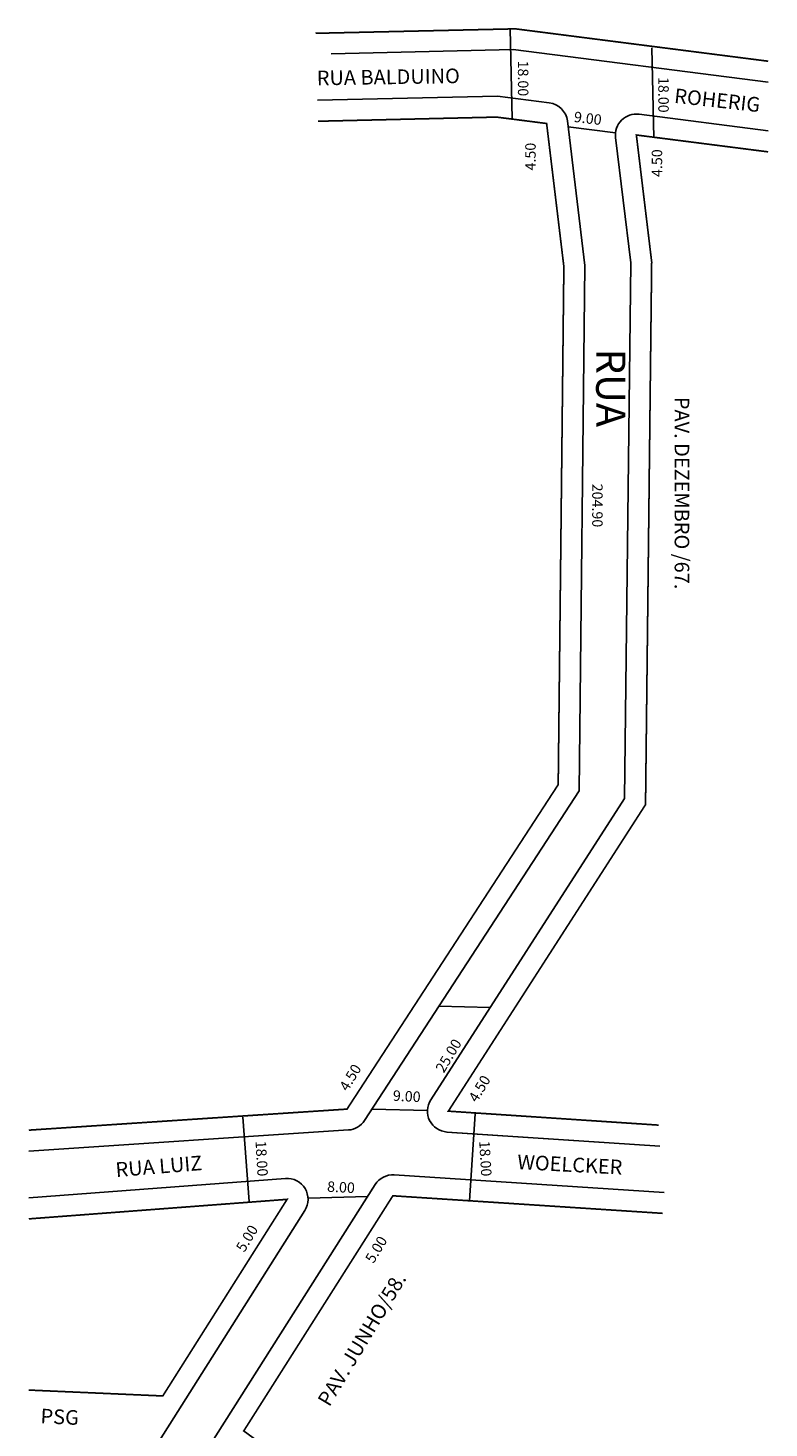
# Model space of a CAD drawing. Extents: x 183526 to 184765, y 1675420 to 1676091.
# Drawn here: x 183538 to 183715, y 1675756 to 1676091 of the extents above; entities that cross this region are included whole.
import ezdxf

# ---------------------------------------------------------------- set-up
doc = ezdxf.new("R2010")
doc.units = 0
doc.header["$MEASUREMENT"] = 0
doc.layers.get('0').update_dxf_attribs({"linetype": 'CONTINUOUS'})
doc.layers.add('0QUADRA10', color=7, linetype='CONTINUOUS')
doc.layers.add('10CONV', color=7, linetype='CONTINUOUS')
doc.styles.add('CDL', font='romans.shx')

msp = doc.modelspace()

# ---------------------------------------------------------------- linework, layer by layer
for p, q in [((183653.71, 1676069.04), (183653.22, 1676090.56)), ((183653.94, 1676085.62), (183714.89, 1676077.81)), ((183687.58, 1676064.55), (183687.1, 1676086.07)), ((183650.23, 1676074.5), (183662.57, 1676072.92)), ((183684.03, 1676070.17), (183714.89, 1676066.22)), ((183667.06, 1676067.2), (183678.42, 1676065.73)), ((183671.06, 1676034.02), (183669.69, 1675908.41)), ((183682.05, 1676034.62), (183680.59, 1675906.64)), ((183669.69, 1675908.41), (183618.42, 1675829.64)), ((183680.59, 1675906.64), (183634.25, 1675834.58)), ((183636.19, 1675856.93), (183648.44, 1675856.64)), ((183614.22, 1675832.45), (183614.28, 1675832.45)), ((183620.15, 1675832.31), (183633.45, 1675831.99)), ((183644.86, 1675831.26), (183643.51, 1675810.43)), ((183538.18, 1675822.32), (183614.56, 1675827.37)), ((183589.32, 1675830.47), (183590.85, 1675810.25)), ((183620.96, 1675814.32), (183551.97, 1675705.5)), ((183604.91, 1675811.05), (183619.16, 1675811.46)), ((183541.75, 1675709.44), (183604.14, 1675808.11))]:
    msp.add_line(p, q)
at = {"const_width": 0.4}
msp.add_lwpolyline([(183606.7, 1676089.52), (183654.47, 1676090.59), (183714.89, 1676082.85)], dxfattribs=at)
for centre, start, end in [((183661.94, 1676067.96), 6.8721, 82.7039), ((183683.39, 1676065.21), 82.7039, 186.8809), ((183638.45, 1675831.87), 147.2517, 266.1927), ((183614.23, 1675832.36), 273.7891, 326.9376), ((183599.91, 1675810.79), 327.6942, 94.3193), ((183625.19, 1675811.64), 86.277, 147.6237)]:
    msp.add_arc(centre, 5, start, end)
at = {"layer": '0QUADRA10'}
for p, q in [((183610.41, 1676084.61), (183653.94, 1676085.62)), ((183607.2, 1676073.5), (183650.23, 1676074.5)), ((183607.2, 1676073.5), (183650.23, 1676074.5)), ((183607.2, 1676073.5), (183650.23, 1676074.5)), ((183666.9, 1676068.56), (183671.06, 1676034.02)), ((183682.05, 1676034.62), (183678.43, 1676064.61)), ((183688.98, 1675823.5), (183638.12, 1675826.88)), ((183688.98, 1675823.5), (183638.19, 1675826.88)), ((183688.98, 1675823.5), (183638.19, 1675826.88)), ((183538.18, 1675811.14), (183599.54, 1675815.77)), ((183625.51, 1675816.63), (183690.02, 1675812.43)), ((183570.2, 1675763.79), (183538.18, 1675765.2)), ((183570.2, 1675763.79), (183538.18, 1675765.2))]:
    msp.add_line(p, q, dxfattribs=at)
at = {"layer": '0QUADRA10', "const_width": 0.4}
for points in [[(183607.32, 1676068.5), (183649.97, 1676069.49), (183661.94, 1676067.96), (183666.06, 1676033.75), (183664.71, 1675909.92), (183614.23, 1675832.36), (183538.18, 1675827.33)], [(183688.7, 1675828.53), (183638.45, 1675831.87), (183685.58, 1675905.14), (183687.05, 1676034.89), (183683.39, 1676065.21), (183714.89, 1676061.18)], [(183538.18, 1675806.12), (183599.91, 1675810.79), (183570.2, 1675763.79), (183538.18, 1675765.2)], [(183620.02, 1675733.11), (183589.55, 1675755.43), (183625.19, 1675811.64), (183689.7, 1675807.44)]]:
    msp.add_lwpolyline(points, dxfattribs=at)

# ---------------------------------------------------------------- texts
for s, height, rotation, p in [('18.00', 2.5, 270, (183655.08, 1676083)), ('18.00', 2.5, 270, (183688.63, 1676079.08)), ('9.00', 2.5, 353.1719, (183668.35, 1676068.35)), ('4.50', 2.5, 90, (183659.33, 1676056.73)), ('4.50', 2.5, 90, (183689.56, 1676055.17)), ('PAV. DEZEMBRO /67.', 3.5, 270, (183692.53, 1676002.62)), ('204.90', 2.5, 270, (183672.83, 1675981.86)), ('25.00', 2.5, 59, (183637.37, 1675840.84)), ('4.50', 2.5, 59.0362, (183614.38, 1675836.43)), ('4.50', 2.5, 59, (183645.26, 1675833.77)), ('9.00', 2.5, 357.0373, (183625.14, 1675834.37)), ('18.00', 2.5, 273.2705, (183592.36, 1675824.73)), ('18.00', 2.5, 273.2705, (183645.83, 1675824.73)), ('8.00', 2.5, 357.0373, (183609.42, 1675812.62)), ('5.00', 2.5, 59.0362, (183589.69, 1675797.98)), ('5.00', 2.5, 59, (183620.57, 1675795.32)), ('PAV. JUNHO/58.', 3.5, 59, (183610.01, 1675761.01))]:
    msp.add_text(s, height=height, rotation=rotation).set_placement(p)
at = {"layer": '10CONV', "linetype": 'CONTINUOUS', "style": 'CDL'}
for s, height, rotation, p in [('RUA BALDUINO', 3.5, 0.9015, (183607.03, 1676077.08)), ('ROHERIG', 3.5, 353.7223, (183692.31, 1676072.91)), ('RUA ', 7, 270, (183673.79, 1676014.13)), ('RUA LUIZ', 3.5, 4.6734, (183559.05, 1675816.11)), ('WOELCKER', 3.5, 356.9984, (183654.86, 1675818.02)), ('PSG', 3.5, 357.34, (183540.91, 1675757.27))]:
    msp.add_text(s, height=height, rotation=rotation, dxfattribs=at).set_placement(p)

doc.saveas('drawing.dxf')
